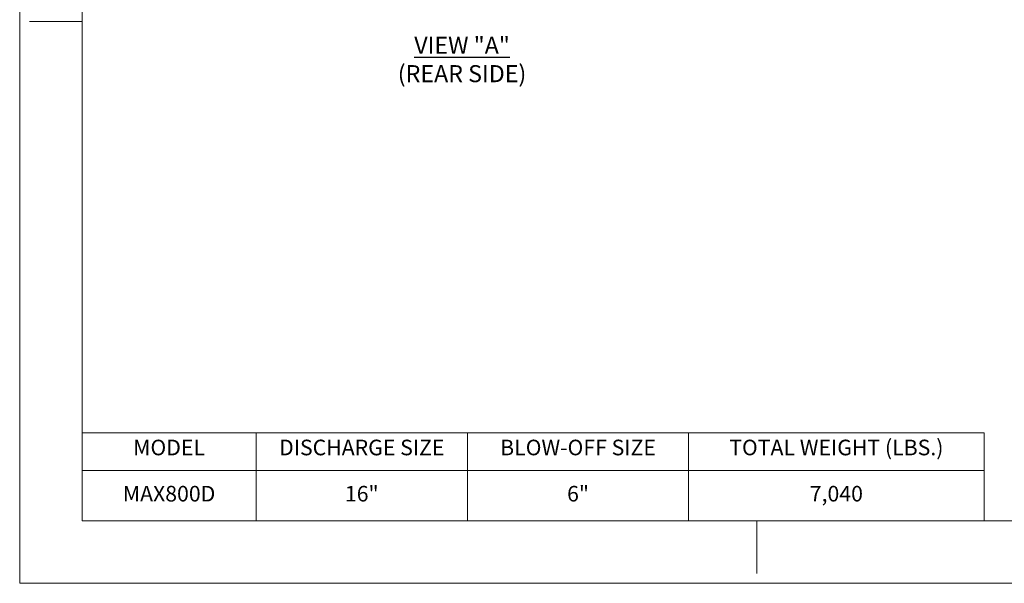
# Model space of a CAD drawing. Units: inches. Extents: x 1045 to 2300, y 517 to 2012.
# Drawn here: x 1045 to 1273, y 517 to 647 of the extents above; entities that cross this region are included whole.
import ezdxf
from ezdxf.enums import TextEntityAlignment as Align

# ---------------------------------------------------------------- set-up
doc = ezdxf.new("R2010")
doc.units = ezdxf.units.IN
doc.header["$MEASUREMENT"] = 0
doc.layers.get('0').update_dxf_attribs({"lineweight": 15})
doc.layers.add('DIMENSITON', color=3, linetype='Continuous', lineweight=0)
doc.layers.add('Title Block', color=7, linetype='Continuous')
doc.styles.add('ACANSTS', font='romans.shx', dxfattribs={"height": 1})
doc.styles.add('ADESK1', font='romans.shx', dxfattribs={"bigfont": 'whgdtxt.shx'})
doc.styles.add('Roman', font='romans')

# ---------------------------------------------------------------- blocks, each defined once
blk = doc.blocks.new('LONE STAR BLOWER TITLE BLOCK (SIZE A)')
at = {"layer": 'Title Block', "lineweight": 15}
for p, q in [((0, 18), (0, 0)), ((0.5, 17.5), (0.5, 0.5)), ((0.0781, 4.5), (0.5, 4.5)), ((0.5, 0.5), (23.125, 0.5)), ((5.9062, 0.0781), (5.9062, 0.5)), ((0, 0), (23.625, 0))]:
    blk.add_line(p, q, dxfattribs=at)
at = {"layer": 'Title Block', "lineweight": 15, "style": 'ACANSTS'}
for tag, p, height in [('DRAWING_SUBTITLE', (17.7236, 1.9768), 0.2025), ('CHECK_DATE', (15.8339, 1.9487), 0.135), ('ENG_DATE', (15.8249, 1.6112), 0.135), ('DRAWING_SUBTITLE', (17.7211, 1.5494), 0.2025), ('MANUFACTURING', (14.7936, 1.2748), 0.135), ('MFG_DATE', (15.826, 1.2778), 0.135), ('CONTROL', (14.7936, 0.9373), 0.135), ('CONTROL_DATE', (15.826, 0.9403), 0.135), ('CAGE_CODE', (17.9275, 0.9163), 0.135), ('MODEL_FILE_NAME', (9.0607, 0.6111), 0.135)]:
    blk.add_attdef(tag, p, '', height=height, dxfattribs=at)
at = {"layer": 'Title Block', "lineweight": 15, "style": 'Roman', "flags": 8}
for tag, height, p in [('DWG_NUMBER', 0.2812, (19.0664, 1.1474)), ('SCALE', 0.135, (18.1035, 0.7041)), ('SHEETNUMBER', 0.135, (21.2556, 0.7041)), ('TOTA_SHEETS', 0.135, (21.8939, 0.7016))]:
    blk.add_attdef(tag, text='', height=height, dxfattribs=at).set_placement(p, align=Align.TOP_LEFT)
at = {"layer": 'Title Block', "lineweight": 15, "style": 'ACANSTS'}
blk.add_attdef('REVISION', text='', height=0.135, dxfattribs=at).set_placement((22.8495, 0.8933), align=Align.CENTER)
blk = doc.blocks.new('*T21')
at = {"layer": 'Title Block', "color": 0, "linetype": 'ByBlock', "lineweight": -2, "transparency": 16777216}
for p, q in [((0, 0), (208.58, 0)), ((0, 0), (0, -20.39)), ((40.22, 0), (40.22, -20.39)), ((89.13, 0), (89.13, -20.39)), ((140.23, 0), (140.23, -20.39)), ((208.58, 0), (208.58, -20.39)), ((0, -8.75), (208.58, -8.75)), ((0, -20.39), (208.58, -20.39))]:
    blk.add_line(p, q, dxfattribs=at)
at = {"layer": 'Title Block', "color": 0, "lineweight": 15, "transparency": 16777216, "char_height": 3.608, "style": 'Roman'}
for s, insert, width, attachment_point in [('MODEL', (20.11, -1.62), 36.9727, 2), ('DISCHARGE SIZE', (64.67, -1.62), 45.6628, 2), ('BLOW-OFF SIZE', (114.68, -1.62), 47.8575, 2), ('TOTAL WEIGHT (LBS.)', (174.41, -1.62), 65.1014, 2), ('MAX800D', (20.11, -14.57), 36.9727, 5), ('16"', (64.67, -14.57), 45.6628, 5), ('6"', (114.68, -14.57), 47.8575, 5), ('7,040', (174.41, -14.57), 65.1014, 5)]:
    blk.add_mtext(s, dxfattribs=dict(at, insert=insert, width=width, attachment_point=attachment_point))

msp = doc.modelspace()

# ---------------------------------------------------------------- block references
at = {"xscale": 28.86373899639692, "yscale": 28.86373899639692, "zscale": 28.86373899639692}
msp.add_blockref('LONE STAR BLOWER TITLE BLOCK (SIZE A)', (1045.02, 516.86, 0), dxfattribs=at)
msp.add_blockref('*T21', (1059.45, 551.68, 0))

# ---------------------------------------------------------------- texts
at = {"layer": 'DIMENSITON', "color": 7, "lineweight": 30, "insert": (1147.31, 637.95), "char_height": 3.937, "width": 63.509, "attachment_point": 5, "style": 'ADESK1'}
msp.add_mtext('{\\fTimes New Roman|b1|i0|c0|p18;\\LVIEW "A"\\P\\fTimes New Roman|b0|i0|c0|p18;\\l(REAR SIDE)}', dxfattribs=at)

doc.saveas('drawing.dxf')
